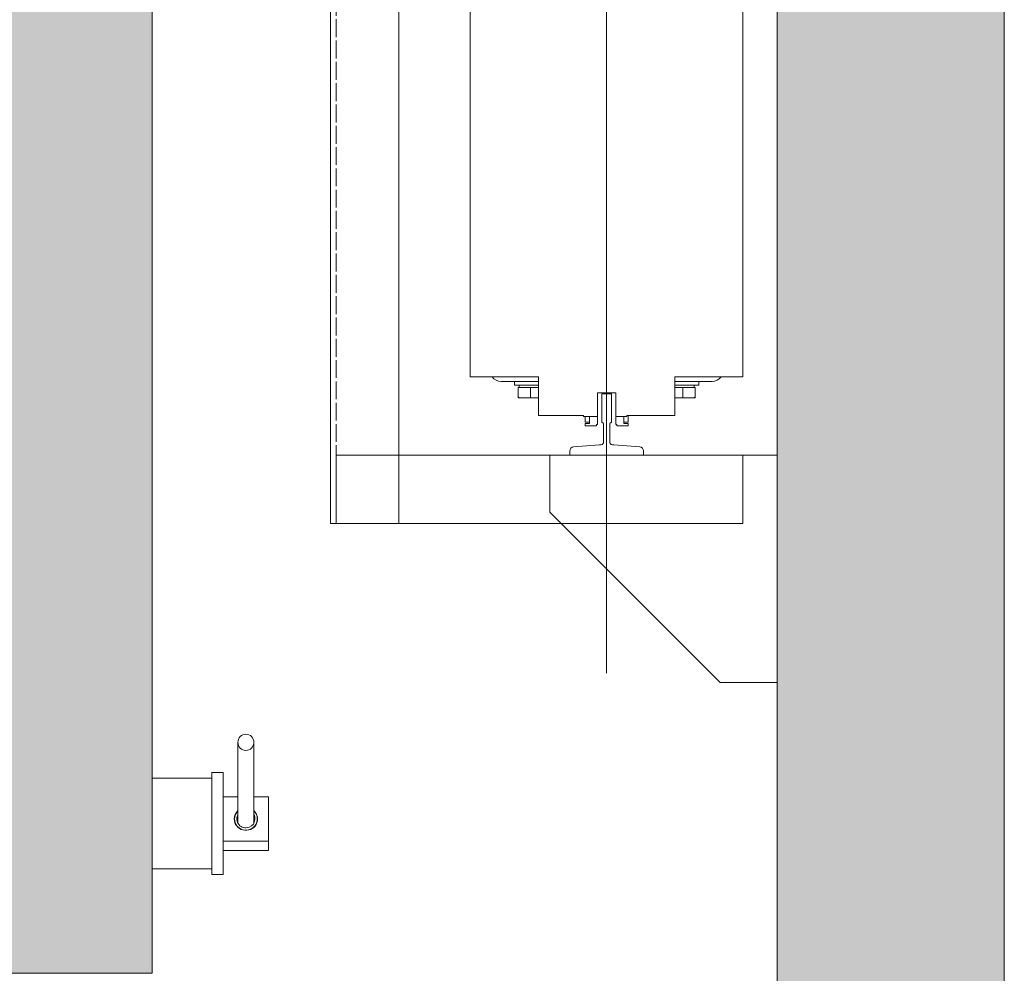
# Model space of a CAD drawing. Units: millimetres. Extents: x 0 to 210, y 0 to 297.
# Drawn here: x 105 to 122, y 220 to 237 of the extents above; entities that cross this region are included whole.
import ezdxf

# ---------------------------------------------------------------- set-up
doc = ezdxf.new("R2010")
doc.units = ezdxf.units.MM
doc.linetypes.add('TRAZOS', pattern=[0.75, 0.5, -0.25])
for name, color, linetype in [('CONT2', 4, 'Continuous'), ('ENOR_trama 1', 8, 'Continuous'), ('ENOR_trama 2', 254, 'Continuous')]:
    doc.layers.add(name, color=color, linetype=linetype)
for name, color, linetype, lineweight in [('ENOR_maquinaria', 185, 'Continuous', 0), ('ENOR_muro', 140, 'Continuous', 0), ('ENOR_ptasycabina', 125, 'Continuous', 0)]:
    doc.layers.add(name, color=color, linetype=linetype, lineweight=lineweight)

# ---------------------------------------------------------------- blocks, each defined once
blk = doc.blocks.new('A$C58DC655F')
at = {"layer": 'ENOR_maquinaria', "ltscale": 0.2}
blk.add_line((8.056, -7.273), (8.056, 52.393), dxfattribs=at)
at = {"layer": 'ENOR_maquinaria'}
for points in [[(3.256, 47.12), (3.256, 44.72), (17.576, 44.72), (17.576, 47.12), (3.256, 47.12)], [(15.376, -2), (17.776, -2), (17.776, 47.12), (15.376, 47.12), (15.376, -2)]]:
    blk.add_lwpolyline(points, dxfattribs=at)
at = {"layer": 'ENOR_maquinaria', "linetype": 'TRAZOS'}
blk.add_lwpolyline([(17.576, -2), (17.576, -2), (17.576, 47.12), (17.576, 47.12)], close=True, dxfattribs=at)
at = {"layer": 'ENOR_maquinaria'}
blk.add_lwpolyline([(7.889, 42.56), (7.889, 43.569), (7.892, 43.569, 0.414214), (7.944, 43.621), (7.944, 44.267, 0.489287), (7.807, 44.352), (6.893, 44.424, -0.391558), (6.756, 44.572), (6.756, 44.72), (9.356, 44.72), (9.356, 44.572, -0.391558), (9.219, 44.424), (8.304, 44.352, 0.489287), (8.167, 44.267), (8.167, 43.621, 0.414214), (8.219, 43.569), (8.223, 43.569), (8.223, 42.56)], format="xyb", close=True, dxfattribs=at)
blk = doc.blocks.new('CTDIX_240-1000_GUIA90')
at = {"layer": 'ENOR_maquinaria', "ltscale": 381.038104}
for p, q in [((-0.76, 41.08), (-0.36, 41.08)), ((-0.76, 41), (-0.76, 41.08)), ((-0.6, 41), (-0.76, 41)), ((-0.76, 40.72), (-0.76, 40.96)), ((-0.6, 40.96), (-0.76, 40.96)), ((-0.6, 40.76), (-0.6, 41)), ((-0.6, 40.76), (-0.6, 40.96)), ((-0.36, 41.08), (-0.36, 41.04)), ((-0.36, 41.04), (-0.32, 41.04)), ((-0.32, 41.04), (-0.32, 40.76)), ((0.32, 41.04), (0.36, 41.04)), ((0.32, 40.76), (0.32, 41.04)), ((0.36, 41.08), (0.76, 41.08)), ((0.36, 41.04), (0.36, 41.08)), ((0.6, 41), (0.6, 40.76)), ((0.76, 41), (0.6, 41)), ((0.6, 40.76), (0.6, 40.96)), ((0.6, 40.96), (0.76, 40.96)), ((0.76, 41.08), (0.76, 41)), ((0.76, 40.76), (0.76, 40.96)), ((-0.708, 40.76), (-0.32, 40.76)), ((-0.32, 40.76), (-0.32, 39.92)), ((0.32, 40.76), (0.82, 40.76)), ((0.32, 39.92), (0.32, 40.76)), ((-3.12, 40.036), (-3.12, 40.092)), ((-3.12, 40.036), (-3.12, 39.736)), ((-3.07, 40.096), (-3.116, 40.096)), ((-3.07, 40.096), (-2.68, 40.096)), ((-2.68, 40.096), (-2.399, 40.096)), ((-2.68, 40.036), (-2.68, 40.096)), ((-2.68, 40.036), (-2.68, 39.736)), ((-0.32, 39.92), (0.32, 39.92)), ((2.399, 40.096), (2.68, 40.096)), ((2.68, 40.096), (3.07, 40.096)), ((2.68, 40.036), (2.68, 40.096)), ((2.68, 40.036), (2.68, 39.736)), ((3.116, 40.096), (3.07, 40.096)), ((3.12, 40.036), (3.12, 40.092)), ((3.12, 40.036), (3.12, 39.736)), ((-2.4, 39.52), (-3.716, 39.52)), ((-3.24, 39.648), (-2.4, 39.648)), ((-3.24, 39.648), (-3.24, 39.52)), ((-2.68, 39.736), (-3.12, 39.736)), ((-3.08, 39.736), (-3.08, 39.648)), ((-2.4, 39.736), (-2.68, 39.736)), ((2.68, 39.736), (2.4, 39.736)), ((2.4, 39.648), (3.24, 39.648)), ((3.716, 39.52), (2.4, 39.52)), ((3.12, 39.736), (2.68, 39.736)), ((3.079, 39.648), (3.079, 39.736)), ((3.08, 39.736), (3.08, 39.648)), ((3.08, 39.648), (3.08, 39.736)), ((3.24, 39.52), (3.24, 39.648))]:
    blk.add_line(p, q, dxfattribs=at)
for points in [[(-0.708, 40.76), (-0.708, 40.72), (-2.4, 40.72), (-2.4, 39.36), (-4.2, 39.36), (-4.8, 39.36), (-4.8, 0.56), (-4.2, 0.56), (-2.4, 0.56), (-2.4, -0.8), (-0.82, -0.8)], [(0.708, -0.84), (0.708, -0.8), (2.4, -0.8), (2.4, 0.56), (4.2, 0.56), (4.8, 0.56), (4.8, 39.36), (4.2, 39.36), (2.4, 39.36), (2.4, 40.72), (0.82, 40.72), (0.82, 40.76)]]:
    blk.add_lwpolyline(points, dxfattribs=at)
for centre, start, end in [((-3.716, 39.136), 90, 144.3147), ((3.716, 39.136), 35.6853, 90)]:
    blk.add_arc(centre, 0.384, start, end, dxfattribs=at)
for points, knots in [([(-3.07, 40.096), (-3.073, 40.096), (-3.076, 40.096), (-3.083, 40.094), (-3.086, 40.092), (-3.095, 40.088), (-3.1, 40.083), (-3.11, 40.072), (-3.113, 40.065), (-3.119, 40.051), (-3.12, 40.044), (-3.12, 40.036)], [0, 0, 0, 0, 0.125, 0.125, 0.25, 0.25, 0.5, 0.5, 0.75, 0.75, 1, 1, 1, 1]), ([(-3.116, 40.096), (-3.117, 40.096), (-3.117, 40.096), (-3.118, 40.095), (-3.119, 40.095), (-3.119, 40.094), (-3.12, 40.093), (-3.12, 40.093), (-3.12, 40.092)], [0, 0, 0, 0, 0.239457, 0.368361, 0.5, 0.631639, 0.760543, 1, 1, 1, 1]), ([(3.12, 40.036), (3.12, 40.044), (3.119, 40.051), (3.113, 40.065), (3.11, 40.072), (3.1, 40.083), (3.095, 40.088), (3.086, 40.092), (3.083, 40.094), (3.076, 40.096), (3.073, 40.096), (3.07, 40.096)], [0, 0, 0, 0, 0.25, 0.25, 0.5, 0.5, 0.75, 0.75, 0.875, 0.875, 1, 1, 1, 1]), ([(3.12, 40.092), (3.12, 40.093), (3.12, 40.093), (3.119, 40.094), (3.119, 40.095), (3.118, 40.095), (3.117, 40.096), (3.117, 40.096), (3.116, 40.096)], [0, 0, 0, 0, 0.239457, 0.368361, 0.5, 0.631639, 0.760543, 1, 1, 1, 1])]:
    blk.add_open_spline(points, degree=3, knots=knots, dxfattribs=at)
blk = doc.blocks.new('A$C76646C98')
at = {"layer": 'ENOR_maquinaria'}
blk.add_lwpolyline([(3.15, 1.11), (1.15, 1.11), (1.15, 9.11), (9.15, 9.11), (9.15, 7.11), (3.15, 1.11)], dxfattribs=at)
blk = doc.blocks.new('EC6_1616_2AA_planta')
at = {"layer": 'ENOR_trama 1'}
blk.add_hatch(color=256, dxfattribs=at).paths.add_polyline_path([(48, 66.2), (32.4, 66.2), (32.4, 62.2), (44, 62.2), (44, 4), (32.4, 4), (32.4, 0), (48, 0)])
at = {"layer": 'ENOR_trama 2'}
h = blk.add_hatch(color=256, dxfattribs=at)
h.paths.add_polyline_path([(9, 9.6), (33, 9.6), (33, 56.6), (9, 56.6)])
h.paths.add_polyline_path([(17.5475, 33.2421), (17.9809, 33.4838), (17.9867, 32.5188), (15.9224, 31.3678, -0.5084265), (13.352, 33.5964), (12.8774, 33.3317), (12.8716, 34.2967), (14.9771, 35.4707, -0.5084265)], flags=16)
at = {"layer": 'ENOR_maquinaria', "ltscale": 508}
for p, q in [((34.51, 12.2416), (34.51, 13.6664)), ((34.79, 13.6664), (34.79, 12.2416)), ((34.05, 13.0367), (33, 13.0367)), ((34.05, 13.1367), (34.05, 11.3367)), ((34.25, 13.1367), (34.05, 13.1367)), ((34.25, 13.1367), (34.25, 11.3367)), ((34.51, 12.7093), (34.25, 12.7093)), ((35.05, 12.7093), (34.79, 12.7093)), ((35.05, 11.9258), (35.05, 12.7093)), ((34.45, 12.2734), (34.45, 12.3175)), ((34.85, 12.3175), (34.85, 12.2734)), ((34.25, 11.9258), (35.05, 11.9258)), ((35.05, 11.7642), (35.05, 11.9258)), ((34.25, 11.7642), (35.05, 11.7642)), ((34.05, 11.4367), (33, 11.4367)), ((34.25, 11.3367), (34.05, 11.3367))]:
    blk.add_line(p, q, dxfattribs=at)
at = {"layer": 'ENOR_maquinaria', "ltscale": 508, "extrusion": (0, 0, -1)}
blk.add_ellipse((34.65, 13.6664), major_axis=(0, -0.1429), ratio=0.9793944, dxfattribs=at)
for major_axis, start_param, end_param in [((0.205, 0), 3.1415927, 3.9606271), ((-0.205, 0), 2.3225582, 6.2831853), ((0.2, 0), -0.7953988, 3.1415927), ((-0.2, 0), 0, 0.7953988), ((-0.16, 0), 3.1415927, 6.7885458), ((0.16, 0), -0.5053605, 0)]:
    blk.add_ellipse((34.65, 12.3175), major_axis=major_axis, ratio=0.9793944, start_param=start_param, end_param=end_param, dxfattribs=at)
at = {"layer": 'ENOR_muro', "lineweight": 0}
blk.add_lwpolyline([(32.4, 66.2), (32.4, 62.2), (44, 62.2), (44, 4), (32.4, 4), (32.4, 0), (48, 0), (48, 66.2), (32.4, 66.2)], dxfattribs=at)
at = {"layer": 'ENOR_ptasycabina'}
blk.add_lwpolyline([(9, 56.6), (33, 56.6), (33, 9.6), (9, 9.6)], close=True, dxfattribs=at)
at = {"xscale": 0.500000000001819, "yscale": 0.500000000001819, "zscale": 0.5, "rotation": 180}
blk.add_blockref('A$C58DC655F', (45.0279, 41.08), dxfattribs=at)
at = {"xscale": -0.500000000001819, "yscale": 0.500000000001819, "zscale": 0.5}
blk.add_blockref('A$C76646C98', (44.5749, 14.1648), dxfattribs=at)
at = {"layer": 'CONT2', "xscale": 0.500000000001819, "yscale": 0.500000000001819, "zscale": 0.5, "rotation": 180}
blk.add_blockref('CTDIX_240-1000_GUIA90', (41, 39.78), dxfattribs=at)
blk = doc.blocks.new('EC6-1616_ficha4_S.S')
at = {"layer": 'ENOR_trama 2'}
blk.add_blockref('EC6_1616_2AA_planta', (74.31, 210.851), dxfattribs=at)

msp = doc.modelspace()

# ---------------------------------------------------------------- block references
at = {"layer": 'ENOR_trama 2'}
msp.add_blockref('EC6-1616_ficha4_S.S', (0, 0), dxfattribs=at)

doc.saveas('drawing.dxf')
